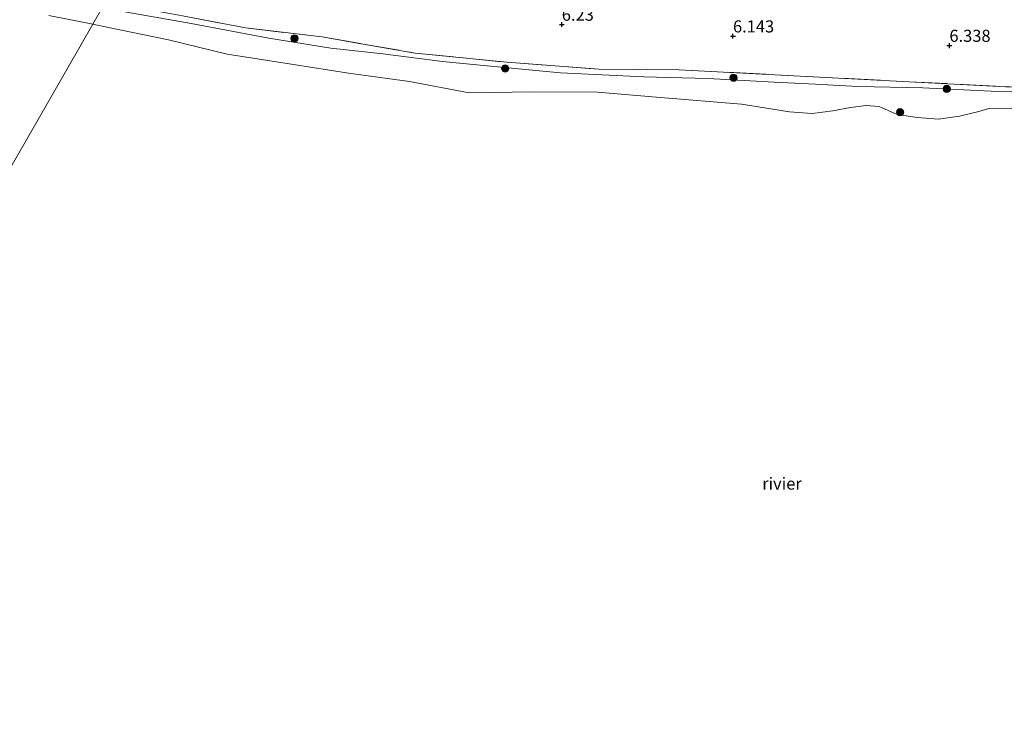
# Model space of a CAD drawing. Units: metres. Extents: x 159998 to 170008, y 424998 to 428099.
# Drawn here: x 164147 to 164351, y 425526 to 425672 of the extents above; entities that cross this region are included whole.
import ezdxf
from ezdxf.enums import TextEntityAlignment as Align

# ---------------------------------------------------------------- set-up
doc = ezdxf.new("R2010")
doc.units = ezdxf.units.M
doc.linetypes.add('IE-TERREINAFSCHEIDING', pattern=[10, 8, -2])
doc.layers.get('0').update_dxf_attribs({"lineweight": 25})
for name, color, linetype, lineweight in [('B-ME-GR-BOOM-S-B1', 93, 'Continuous', 18), ('B-ME-GW-KRUINLIJN-L-B1', 93, 'Continuous', 18), ('B-ME-IE-GRASLAND-GV-B6', 93, 'Continuous', 18), ('B-ME-IE-GRONDWERKLIJN-GROND_INGERICHT-GV-B6', 253, 'Continuous', 18), ('B-ME-IE-HULPGEOMETRIE-L-B1', 53, 'Continuous', 18), ('B-ME-IE-TERREINAFSCHEIDING-RASTERHEKWERK-L-B1', 8, 'IE-TERREINAFSCHEIDING', 18), ('B-ME-OB-WATERLIJN-L-B1', 133, 'OB-WATERLIJN', 18), ('B-ME-OG-WATER-GV-B6', 153, 'Continuous', 18)]:
    doc.layers.add(name, color=color, linetype=linetype, lineweight=lineweight)
doc.layers.add('B-ME-GW-HOOGTEPUNT-S-B1', color=10, linetype='Continuous')
doc.styles.add('NLCS-ISO', font='NLCS-ISO.TTF')
doc.linetypes.add('OB-WATERLIJN', pattern='A,10,[32,NLCS.SHX,S=2,R=0,X=0,Y=0],-12', length=22)

# ---------------------------------------------------------------- blocks, each defined once
blk = doc.blocks.new('hoogtepunt')
for p, q in [((-0.5, 0), (0.5, 0)), ((0, 0.5), (0, -0.5))]:
    blk.add_line(p, q)
blk = doc.blocks.new('boom')
h = blk.add_hatch(color=256)
edge = h.paths.add_edge_path()
edge.add_arc((0, 0), 0.75, 0, 360)
blk.add_circle((0, 0), 0.75)

msp = doc.modelspace()

# ---------------------------------------------------------------- linework, layer by layer
at = {"layer": 'B-ME-GW-KRUINLIJN-L-B1'}
msp.add_polyline3d([(164163.943, 425674.575, 6.135), (164182.381, 425671.291, 6.223), (164198.471, 425668.302, 6.135), (164211.269, 425666.239, 6.272), (164222.061, 425665.013, 6.272), (164234.366, 425663.44, 6.272), (164246.44, 425662.297, 6.448), (164258.786, 425661.085, 6.232), (164276.051, 425660.27, 6.295), (164289.313, 425659.91, 6.322), (164303.01, 425659.16, 6.369), (164311.597, 425658.792, 6.344), (164320.326, 425658.309, 6.15), (164333.787, 425657.978, 6.203), (164349.315, 425657.237, 6.199), (164365.073, 425656.92, 6.284), (164377.447, 425656.874, 6.191), (164389.622, 425655.78, 6.191), (164402.418, 425654.672, 6.224), (164419.415, 425654.464, 6.244), (164437.174, 425654.6, 6.329), (164453.215, 425654.2, 6.385), (164469.627, 425653.323, 6.357), (164485.773, 425652.838, 6.458)], dxfattribs=at)
at = {"layer": 'B-ME-IE-GRASLAND-GV-B6'}
for points in [[(164485.773, 425652.838, 6.458), (164469.627, 425653.323, 6.357), (164453.215, 425654.2, 6.385), (164437.174, 425654.6, 6.329), (164419.415, 425654.464, 6.244), (164402.418, 425654.672, 6.224), (164389.622, 425655.78, 6.191), (164377.447, 425656.874, 6.191), (164365.073, 425656.92, 6.284), (164349.315, 425657.237, 6.199), (164333.787, 425657.978, 6.203), (164320.326, 425658.309, 6.15), (164311.597, 425658.792, 6.344), (164303.01, 425659.16, 6.369), (164289.313, 425659.91, 6.322), (164276.051, 425660.27, 6.295), (164258.786, 425661.085, 6.232), (164246.44, 425662.297, 6.448), (164234.366, 425663.44, 6.272), (164222.061, 425665.013, 6.272), (164211.269, 425666.239, 6.272), (164198.471, 425668.302, 6.135), (164182.381, 425671.291, 6.223), (164163.943, 425674.575, 6.135)], [(164163.943, 425674.575, 6.135), (164182.381, 425671.291, 6.223), (164198.471, 425668.302, 6.135), (164211.269, 425666.239, 6.272), (164222.061, 425665.013, 6.272), (164234.366, 425663.44, 6.272), (164246.44, 425662.297, 6.448), (164258.786, 425661.085, 6.232), (164276.051, 425660.27, 6.295), (164289.313, 425659.91, 6.322), (164303.01, 425659.16, 6.369), (164311.597, 425658.792, 6.344), (164320.326, 425658.309, 6.15), (164333.787, 425657.978, 6.203), (164349.315, 425657.237, 6.199), (164365.073, 425656.92, 6.284), (164377.447, 425656.874, 6.191), (164389.622, 425655.78, 6.191), (164402.418, 425654.672, 6.224), (164419.415, 425654.464, 6.244), (164437.174, 425654.6, 6.329), (164453.215, 425654.2, 6.385), (164469.627, 425653.323, 6.357), (164485.773, 425652.838, 6.458)], [(164162.619, 425672.158, 5.646), (164162.063, 425671.143, 4.94), (164152.908, 425672.99, 4.94)], [(164359.472, 425653.6, 4.94), (164347.442, 425653.714, 4.94), (164345.398, 425653.075, 4.94), (164341.375, 425652.17, 4.94), (164337.039, 425651.518, 4.94), (164332.59, 425651.89, 4.94), (164328.463, 425652.455, 4.94), (164324.777, 425654.132, 4.94), (164322.07, 425654.344, 4.94), (164318.833, 425653.949, 4.94), (164315.182, 425653.225, 4.94), (164310.912, 425652.72, 4.94), (164306.203, 425653.006, 4.94), (164296.232, 425654.651, 4.94), (164279.474, 425655.979, 4.94), (164266.458, 425657.109, 4.94), (164253.261, 425657.202, 4.94), (164239.944, 425656.977, 4.94), (164227.563, 425659.319, 4.94), (164214.937, 425661.051, 4.94), (164203.531, 425662.846, 4.94), (164189.816, 425664.988, 4.94), (164177.723, 425667.913, 4.94), (164165.266, 425670.497, 4.94), (164162.063, 425671.143, 4.94), (164162.619, 425672.158, 5.646)], [(164180.578, 425672.88, 6.236), (164193.624, 425670.409, 6.311), (164209.514, 425668.548, 6.374), (164217.529, 425667.133, 6.442), (164228.72, 425665.183, 6.368), (164247.716, 425663.297, 6.43), (164266.806, 425661.853, 6.405), (164283.296, 425661.753, 6.443), (164307.08, 425660.514, 6.393), (164330.863, 425659.275, 6.343), (164354.987, 425658.036, 6.368), (164368.981, 425658.197, 6.505), (164402.204, 425656.375, 6.418), (164420.164, 425656.364, 6.468), (164438.067, 425655.842, 6.511), (164464.083, 425655.237, 6.549), (164487.516, 425654.304, 6.593), (164505.068, 425654.372, 6.599), (164522.994, 425653.183, 6.636), (164543.253, 425651.572, 6.58), (164551.137, 425651.534, 6.568)]]:
    msp.add_polyline3d(points, dxfattribs=at)
at = {"layer": 'B-ME-IE-GRONDWERKLIJN-GROND_INGERICHT-GV-B6'}
msp.add_polyline3d([(164580.685, 425702.482, 6.393), (164551.137, 425651.534, 6.568), (164543.253, 425651.572, 6.58), (164522.994, 425653.183, 6.636), (164505.068, 425654.372, 6.599), (164487.516, 425654.304, 6.593), (164464.083, 425655.237, 6.549), (164438.067, 425655.842, 6.511), (164420.164, 425656.364, 6.468), (164402.204, 425656.375, 6.418), (164368.981, 425658.197, 6.505), (164354.987, 425658.036, 6.368), (164330.863, 425659.275, 6.343), (164307.08, 425660.514, 6.393), (164283.296, 425661.753, 6.443), (164266.806, 425661.853, 6.405), (164247.716, 425663.297, 6.43), (164228.72, 425665.183, 6.368), (164217.529, 425667.133, 6.442), (164209.514, 425668.548, 6.374), (164193.624, 425670.409, 6.311), (164180.578, 425672.88, 6.236)], dxfattribs=at)
at = {"layer": 'B-ME-IE-HULPGEOMETRIE-L-B1'}
msp.add_polyline3d([(164289.599, 425893.061, 5.6), (164271.825, 425862.136, 5.985), (164263.785, 425848.105, 6.675), (164259.698, 425840.977, 9.501), (164259.127, 425839.979, 9.525), (164257.904, 425837.712, 9.623), (164256.737, 425835.755, 9.683), (164255.648, 425833.929, 9.643), (164254.884, 425832.606, 9.497), (164251.451, 425826.625, 7.276), (164249.531, 425823.282, 7.142), (164243.318, 425812.477, 6.547), (164242.945, 425811.829, 6.543), (164199.752, 425736.624, 6.402), (164164.67, 425675.834, 6.243), (164163.943, 425674.575, 6.135), (164162.619, 425672.158, 5.646), (164162.063, 425671.143, 4.94), (164079.399, 425527.331, 4.951), (164078.326, 425525.464, 5.118), (164076.929, 425523.043, 5.108), (164074.849, 425519.537, 4.928), (164074.413, 425518.803, 4.983)], dxfattribs=at)
at = {"layer": 'B-ME-IE-TERREINAFSCHEIDING-RASTERHEKWERK-L-B1'}
msp.add_polyline3d([(164164.67, 425675.834, 6.243), (164180.578, 425672.88, 6.236), (164193.624, 425670.409, 6.311), (164209.514, 425668.548, 6.374), (164217.529, 425667.133, 6.442), (164228.72, 425665.183, 6.368), (164247.716, 425663.297, 6.43), (164266.806, 425661.853, 6.405), (164283.296, 425661.753, 6.443), (164307.08, 425660.514, 6.393), (164330.863, 425659.275, 6.343), (164354.987, 425658.036, 6.368), (164368.981, 425658.197, 6.505), (164402.204, 425656.375, 6.418), (164420.164, 425656.364, 6.468), (164438.067, 425655.842, 6.511), (164464.083, 425655.237, 6.549), (164487.516, 425654.304, 6.593), (164505.068, 425654.372, 6.599), (164522.994, 425653.183, 6.636), (164543.253, 425651.572, 6.58), (164551.137, 425651.534, 6.568)], dxfattribs=at)
at = {"layer": 'B-ME-OB-WATERLIJN-L-B1'}
for points in [[(164152.908, 425672.99, 4.94), (164162.063, 425671.143, 4.94)], [(164162.063, 425671.143, 4.94), (164165.266, 425670.497, 4.94), (164177.723, 425667.913, 4.94), (164189.816, 425664.988, 4.94), (164203.531, 425662.846, 4.94), (164214.937, 425661.051, 4.94), (164227.563, 425659.319, 4.94), (164239.944, 425656.977, 4.94), (164253.261, 425657.202, 4.94), (164266.458, 425657.109, 4.94), (164279.474, 425655.979, 4.94), (164296.232, 425654.651, 4.94), (164306.203, 425653.006, 4.94), (164310.912, 425652.72, 4.94), (164315.182, 425653.225, 4.94), (164318.833, 425653.949, 4.94), (164322.07, 425654.344, 4.94), (164324.777, 425654.132, 4.94), (164328.463, 425652.455, 4.94), (164332.59, 425651.89, 4.94), (164337.039, 425651.518, 4.94), (164341.375, 425652.17, 4.94), (164345.398, 425653.075, 4.94), (164347.442, 425653.714, 4.94), (164359.472, 425653.6, 4.94)]]:
    msp.add_polyline3d(points, dxfattribs=at)
at = {"layer": 'B-ME-OG-WATER-GV-B6'}
for points in [[(164152.908, 425672.99, 4.94), (164162.063, 425671.143, 4.94), (164079.399, 425527.331, 4.951)], [(164079.399, 425527.331, 4.951), (164162.063, 425671.143, 4.94), (164165.266, 425670.497, 4.94), (164177.723, 425667.913, 4.94), (164189.816, 425664.988, 4.94), (164203.531, 425662.846, 4.94), (164214.937, 425661.051, 4.94), (164227.563, 425659.319, 4.94), (164239.944, 425656.977, 4.94), (164253.261, 425657.202, 4.94), (164266.458, 425657.109, 4.94), (164279.474, 425655.979, 4.94), (164296.232, 425654.651, 4.94), (164306.203, 425653.006, 4.94)], [(164306.203, 425653.006, 4.94), (164310.912, 425652.72, 4.94), (164315.182, 425653.225, 4.94), (164318.833, 425653.949, 4.94), (164322.07, 425654.344, 4.94), (164324.777, 425654.132, 4.94), (164328.463, 425652.455, 4.94), (164332.59, 425651.89, 4.94), (164337.039, 425651.518, 4.94), (164341.375, 425652.17, 4.94), (164345.398, 425653.075, 4.94), (164347.442, 425653.714, 4.94), (164359.472, 425653.6, 4.94)]]:
    msp.add_polyline3d(points, dxfattribs=at)

# ---------------------------------------------------------------- block references
at = {"layer": 'B-ME-GR-BOOM-S-B1', "rotation": 90}
for p in [(164203.776, 425668.23, 6.106), (164247.359, 425661.993, 6.298), (164294.622, 425660.098, 6.135), (164338.726, 425657.77, 6.191), (164329.072, 425652.955, 5.297)]:
    msp.add_blockref('boom', p, dxfattribs=at)
at = {"layer": 'B-ME-GW-HOOGTEPUNT-S-B1', "rotation": 90}
for p in [(164259.079, 425671.096, 6.23), (164259.079, 425671.096, 6.23), (164294.499, 425668.671, 6.143), (164294.499, 425668.671, 6.143), (164339.282, 425666.729, 6.338), (164339.282, 425666.729, 6.338)]:
    msp.add_blockref('hoogtepunt', p, dxfattribs=at)

# ---------------------------------------------------------------- texts
at = {"layer": 'B-ME-GW-HOOGTEPUNT-S-B1', "ltscale": 0.2, "style": 'NLCS-ISO'}
for s, p in [('6.23', (164259.079, 425671.096, 6.23)), ('6.23', (164259.079, 425671.096, 6.23)), ('6.143', (164294.499, 425668.671, 6.143)), ('6.143', (164294.499, 425668.671, 6.143)), ('6.338', (164339.282, 425666.729, 6.338)), ('6.338', (164339.282, 425666.729, 6.338))]:
    msp.add_text(s, height=2.5, dxfattribs=at).set_placement(p, align=Align.BOTTOM_LEFT)
at = {"layer": 'B-ME-OG-WATER-GV-B6', "ltscale": 0.2, "style": 'NLCS-ISO'}
msp.add_text('rivier', height=2.5, dxfattribs=at).set_placement((164304.63, 425576.171), align=Align.MIDDLE_CENTER)

doc.saveas('drawing.dxf')
